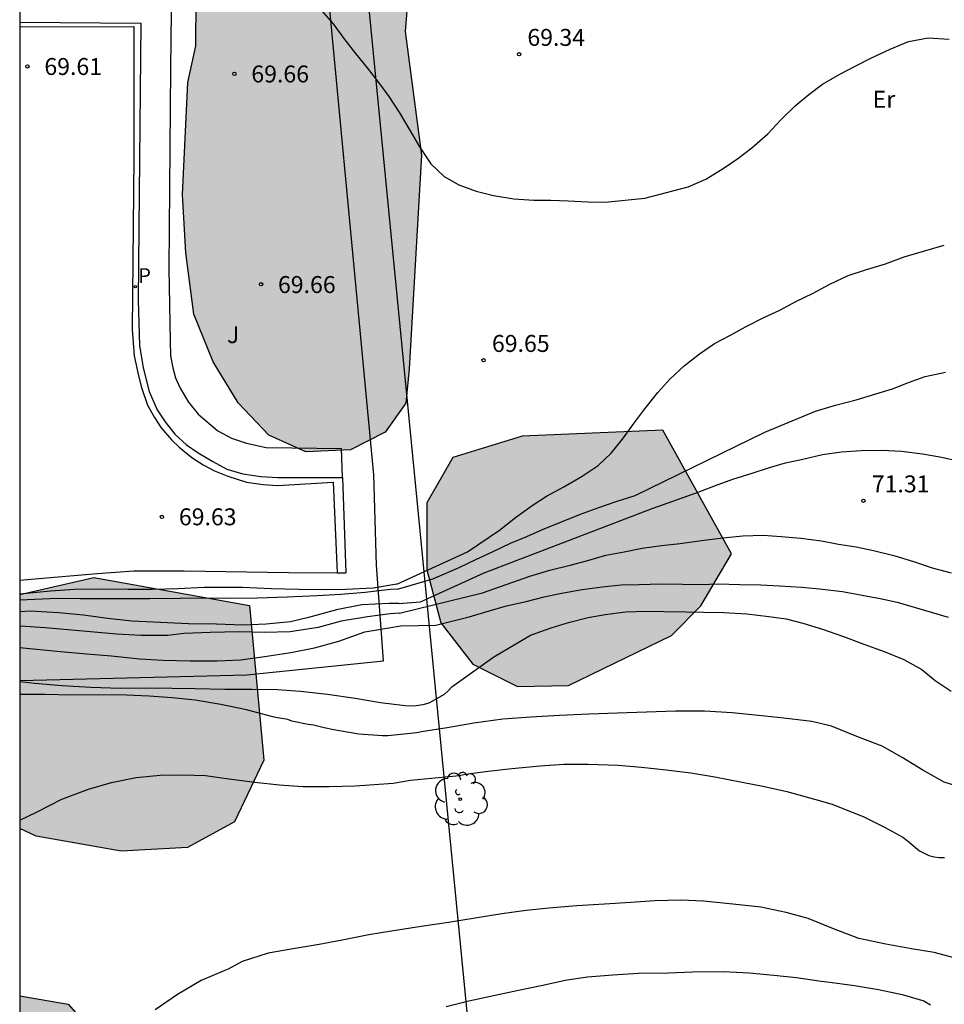
# Model space of a CAD drawing. Units: metres. Extents: x 583794 to 584145, y 4794540 to 4794790.
# Drawn here: x 583794 to 583835, y 4794629 to 4794673 of the extents above; entities that cross this region are included whole.
import ezdxf

# ---------------------------------------------------------------- set-up
doc = ezdxf.new("R2010")
doc.units = ezdxf.units.M
for name, color, linetype in [('010106', 9, 'Continuous'), ('020104', 34, 'Continuous'), ('020204', 9, 'Continuous'), ('020308', 9, 'Continuous'), ('060108', 9, 'Continuous'), ('060111', 9, 'Continuous'), ('060113', 4, 'Continuous'), ('060145', 9, 'Continuous'), ('070108', 9, 'VALLA'), ('100105', 3, 'Continuous'), ('100106', 63, 'Continuous'), ('100202', 3, 'Continuous'), ('100301', 7, 'Continuous'), ('100302', 7, 'Continuous'), ('210205', 4, 'Continuous'), ('210305', 4, 'Continuous'), ('220104', 9, 'LINEA_ELECTRICA'), ('990504', 63, 'Continuous')]:
    doc.layers.add(name, color=color, linetype=linetype)
doc.layers.add('020105', color=24, linetype='Continuous', lineweight=30)
doc.styles.add('ARIAL', font='ARIAL.TTF', dxfattribs={"height": 1})
doc.styles.add('ROMANS', font='romans__.ttf', dxfattribs={"height": 1})
doc.styles.get("Standard").update_dxf_attribs({"font": 'txt.shx'})
doc.linetypes.add('LINEA_ELECTRICA', pattern='A,7.5,-0.3,["E",Standard,S=0.25,R=0,X=-0.1,Y=-0.1],-0.3', length=8.1)
doc.linetypes.add('VALLA', pattern='A,1,[200,DONOSTI.shx,S=0.1,R=0,X=0,Y=0],1', length=2)

# ---------------------------------------------------------------- blocks, each defined once
blk = doc.blocks.new('ARBOL')
blk.add_circle((0, 0), 0.0587)
for centre, radius, start, end in [((-0.564, 0.381), 0.532, 92.28, 254.58), ((-0.28, 0.855), 0.3, 359.2878, 173.6078), ((0.097, 0.97), 0.21, 23.1565, 160.4665), ((0.438, 0.881), 0.24, 301.578, 139.328), ((0.656, 0.288), 0.443, 319.8556, 114.7656), ((-0.091, 0.321), 0.12, 119.14, 310.56), ((0.819, -0.249), 0.383, 235.5275, 62.0275), ((-0.556, -0.339), 0.555, 142.64, 266.54), ((-0.039, -0.384), 0.21, 189.64, 323.88), ((0.299, -0.624), 0.532, 224.67, 0.24), ((-0.301, -0.676), 0.45, 213.78, 295.32)]:
    blk.add_arc(centre, radius, start, end)
blk = doc.blocks.new('PLUVI3')
blk.add_circle((0, 0), 0.055)
blk = doc.blocks.new('COTAPU')
blk.add_circle((0, 0), 0.075)

msp = doc.modelspace()

# ---------------------------------------------------------------- hatches: boundary and pattern name
at = {"layer": '990504'}
for points in [[(583802.233, 4794676.31), (583802.593, 4794678.9), (583803.213, 4794680.1), (583804.353, 4794680.79), (583805.753, 4794681.02), (583807.753, 4794680.85), (583809.303, 4794679.87), (583810.603, 4794678.52), (583811.283, 4794676.72), (583811.363, 4794674.62), (583811.193, 4794672.56), (583811.923, 4794667.09), (583811.373, 4794657.621), (583811.223, 4794656.101), (583810.313, 4794654.811), (583808.783, 4794654.041), (583806.803, 4794653.941), (583805.153, 4794654.681), (583803.793, 4794656.121), (583802.693, 4794657.931), (583801.833, 4794660.041), (583801.483, 4794662.761), (583801.333, 4794665.351), (583801.563, 4794670.311), (583801.923, 4794671.931), (583801.933, 4794673.97), (583802.063, 4794674.5), (583802.103, 4794675.73)], [(583822.612, 4794654.911), (583816.383, 4794654.641), (583813.303, 4794653.691), (583812.153, 4794651.691), (583812.153, 4794648.721), (583812.782, 4794646.371), (583814.192, 4794644.541), (583816.182, 4794643.551), (583818.432, 4794643.601), (583822.992, 4794645.811), (583824.302, 4794647.121), (583825.652, 4794649.421)], [(583794.123, 4794647.621), (583794.123, 4794637.262), (583794.853, 4794636.922), (583798.623, 4794636.252), (583801.553, 4794636.412), (583803.643, 4794637.561), (583804.933, 4794640.291), (583804.303, 4794647.141), (583797.403, 4794648.381)]]:
    msp.add_hatch(color=256, dxfattribs=at).paths.add_polyline_path(points)
h = msp.add_hatch(color=256, dxfattribs=at)
h.paths.add_polyline_path([(583962.008, 4794642.618), (583962.048, 4794642.398), (583962.358, 4794641.978), (583962.888, 4794641.518), (583963.348, 4794641.288), (583963.888, 4794641.078), (583964.978, 4794640.768), (583965.488, 4794640.708), (583966.218, 4794640.768), (583967.938, 4794641.408), (583968.428, 4794641.468), (583969.428, 4794641.438), (583970.248, 4794641.228), (583970.788, 4794640.978), (583971.338, 4794640.648), (583972.098, 4794640.038), (583972.628, 4794639.438), (583973.178, 4794638.518), (583973.378, 4794638.338), (583973.638, 4794638.218), (583973.988, 4794638.208), (583974.408, 4794638.288), (583974.858, 4794638.478), (583975.098, 4794638.628), (583975.788, 4794639.168), (583977.548, 4794640.838), (583978.278, 4794641.358), (583978.518, 4794641.498), (583979.048, 4794641.718), (583979.618, 4794641.858), (583979.918, 4794641.888), (583980.218, 4794641.908), (583980.828, 4794641.868), (583981.418, 4794641.728), (583981.708, 4794641.618), (583982.208, 4794641.338), (583982.548, 4794640.998), (583982.928, 4794640.328), (583983.397, 4794639.248), (583983.757, 4794638.158), (583983.877, 4794637.348), (583984.007, 4794634.728), (583984.047, 4794634.548), (583984.177, 4794634.388), (583984.917, 4794633.918), (583985.297, 4794633.618), (583985.677, 4794633.258), (583986.337, 4794632.438), (583986.807, 4794631.768), (583987.357, 4794630.798), (583987.537, 4794630.288), (583987.737, 4794629.188), (583987.837, 4794628.938), (583988.027, 4794628.808), (583988.147, 4794628.788), (583988.377, 4794628.838), (583990.287, 4794630.658), (583991.007, 4794631.218), (583991.507, 4794631.468), (583992.027, 4794631.598), (583993.487, 4794631.678), (583994.077, 4794631.648), (583994.667, 4794631.518), (583995.237, 4794631.308), (583995.847, 4794630.978), (583996.797, 4794630.298), (583997.727, 4794629.158), (583999.047, 4794627.168), (583999.927, 4794625.708), (584000.307, 4794624.878), (584000.467, 4794624.668), (584000.557, 4794624.608), (584000.797, 4794624.598), (584001.297, 4794624.718), (584002.357, 4794625.158), (584002.877, 4794625.298), (584003.137, 4794625.348), (584003.677, 4794625.338), (584004.457, 4794625.157), (584005.487, 4794624.677), (584005.987, 4794624.327), (584006.636, 4794623.727), (584007.176, 4794623.037), (584007.516, 4794622.507), (584007.736, 4794621.928), (584007.866, 4794621.338), (584007.886, 4794621.038), (584007.876, 4794620.418), (584007.676, 4794619.098), (584007.466, 4794618.138), (584007.056, 4794616.838), (584007.056, 4794616.438), (584007.226, 4794615.858), (584008.296, 4794613.898), (584008.786, 4794612.768), (584008.916, 4794612.218), (584008.956, 4794611.708), (584008.886, 4794610.998), (584008.726, 4794610.588), (584008.306, 4794610.038), (584007.966, 4794609.688), (584007.326, 4794609.178), (584006.596, 4794608.758), (584006.076, 4794608.558), (584005.016, 4794608.328), (584004.216, 4794608.308), (584003.416, 4794608.518), (584002.926, 4794608.768), (584001.536, 4794609.748), (584001.256, 4794609.808), (584000.856, 4794609.768), (584000.426, 4794609.578), (583999.466, 4794609.058), (583998.976, 4794608.938), (583998.436, 4794608.978), (583997.226, 4794609.338), (583996.686, 4794609.458), (583995.926, 4794609.458), (583995.676, 4794609.408), (583995.217, 4794609.228), (583994.537, 4794608.768), (583994.117, 4794608.328), (583993.557, 4794607.478), (583992.887, 4794606.188), (583992.487, 4794605.588), (583991.717, 4794604.808), (583990.827, 4794604.098), (583988.937, 4794602.678), (583988.327, 4794602.308), (583987.727, 4794602.019), (583986.847, 4794601.769), (583986.047, 4794601.769), (583985.727, 4794601.859), (583985.597, 4794601.329), (583985.047, 4794600.049), (583984.797, 4794599.579), (583984.497, 4794599.189), (583984.047, 4794598.909), (583983.307, 4794598.659), (583982.097, 4794598.419), (583981.017, 4794598.269), (583980.717, 4794598.169), (583980.757, 4794598.009), (583980.957, 4794597.759), (583982.927, 4794595.689), (583983.397, 4794594.969), (583983.487, 4794594.759), (583983.657, 4794593.999), (583983.776, 4794591.759), (583983.886, 4794591.399), (583984.046, 4794591.269), (583985.126, 4794591.189), (583985.646, 4794591.099), (583986.736, 4794590.729), (583987.236, 4794590.439), (583987.906, 4794589.909), (583988.286, 4794589.499), (583988.606, 4794589.019), (583988.976, 4794588.269), (583989.156, 4794587.729), (583989.236, 4794587.169), (583989.256, 4794586.329), (583989.186, 4794585.769), (583989.036, 4794585.259), (583988.796, 4794584.759), (583988.486, 4794584.289), (583988.326, 4794584.089), (583987.956, 4794583.799), (583987.006, 4794583.309), (583986.466, 4794583.099), (583985.546, 4794582.829), (583984.916, 4794582.689), (583984.226, 4794582.629), (583983.516, 4794582.639), (583982.806, 4794582.759), (583982.476, 4794582.859), (583981.806, 4794583.119), (583980.416, 4794583.839), (583979.846, 4794584.019), (583979.376, 4794584.009), (583978.726, 4794583.439), (583978.366, 4794583.299), (583978.146, 4794583.269), (583977.436, 4794583.299), (583976.756, 4794583.419), (583975.627, 4794583.689), (583975.397, 4794583.709), (583974.927, 4794583.689), (583974.307, 4794583.439), (583973.767, 4794583.009), (583973.117, 4794582.299), (583972.767, 4794581.999), (583972.597, 4794581.909), (583972.247, 4794581.809), (583971.647, 4794581.809), (583965.037, 4794575.94), (583961.917, 4794572.6), (583959.457, 4794568.81), (583956.627, 4794566.08), (583953.827, 4794565.94), (583949.007, 4794568.12), (583945.457, 4794569.84), (583941.627, 4794570.65), (583938.747, 4794570.97), (583937.177, 4794570.93), (583936.077, 4794569.941), (583935.377, 4794567.631), (583935.297, 4794563.681), (583935.927, 4794558.481), (583935.617, 4794556.811), (583935.037, 4794555.941), (583932.437, 4794554.861), (583928.167, 4794555.921), (583925.527, 4794558.801), (583924.488, 4794562.621), (583923.858, 4794566.411), (583922.078, 4794570.231), (583920.388, 4794571.941), (583918.578, 4794572.111), (583915.898, 4794571.861), (583912.278, 4794571.441), (583908.738, 4794571.181), (583903.588, 4794571.771), (583899.978, 4794570.421), (583896.058, 4794569.291), (583892.649, 4794568.871), (583890.179, 4794570.352), (583890.339, 4794573.111), (583893.009, 4794575.091), (583896.339, 4794576.091), (583900.239, 4794577.661), (583902.539, 4794579.811), (583902.169, 4794581.941), (583901.459, 4794582.931), (583900.639, 4794583.431), (583895.079, 4794584.771), (583890.679, 4794583.811), (583887.259, 4794582.231), (583882.939, 4794580.771), (583880.609, 4794577.691), (583879.299, 4794573.232), (583878.859, 4794569.862), (583877.549, 4794566.232), (583875.589, 4794562.232), (583872.459, 4794560.382), (583868.969, 4794559.792), (583865.259, 4794559.442), (583859.669, 4794559.022), (583855.759, 4794558.193), (583851.299, 4794557.893), (583844.15, 4794556.983), (583839.76, 4794556.043), (583835.52, 4794555.873), (583831.43, 4794557.273), (583828.81, 4794559.113), (583826.41, 4794561.723), (583822.68, 4794565.543), (583818.181, 4794569.613), (583813.411, 4794573.423), (583808.281, 4794577.393), (583799.112, 4794585.333), (583794.122, 4794588.803), (583794.123, 4794629.852), (583796.273, 4794629.482), (583797.583, 4794627.982), (583798.682, 4794623.582), (583799.682, 4794618.352), (583800.172, 4794614.482), (583801.592, 4794610.722), (583804.422, 4794607.522), (583806.722, 4794604.442), (583809.802, 4794602.302), (583815.301, 4794601.732), (583819.551, 4794602.372), (583824.621, 4794603.632), (583830.741, 4794604.432), (583837.021, 4794605.122), (583840.161, 4794604.482), (583842.731, 4794602.302), (583843.681, 4794598.432), (583843.58, 4794592.882), (583842.17, 4794588.062), (583839.3, 4794583.142), (583837.01, 4794578.482), (583836.23, 4794574.503), (583836.34, 4794568.803), (583836.44, 4794566.023), (583838.69, 4794562.633), (583840.59, 4794562.063), (583842.08, 4794562.603), (583842.98, 4794564.943), (583842.96, 4794570.633), (583846.03, 4794576.772), (583850.47, 4794580.862), (583853.22, 4794584.272), (583855.68, 4794587.092), (583857.97, 4794590.802), (583859.36, 4794593.931), (583862.03, 4794597.691), (583866.75, 4794601.191), (583871.23, 4794603.601), (583874.11, 4794604.471), (583878.3, 4794606.001), (583880.36, 4794607.521), (583882.74, 4794610.751), (583886.76, 4794615.94), (583889.27, 4794618.3), (583892.71, 4794621.27), (583896.17, 4794622.97), (583904.109, 4794624.19), (583906.409, 4794624.27), (583909.999, 4794623.59), (583915.799, 4794621.579), (583917.079, 4794621.919), (583919.919, 4794623.649), (583921.369, 4794626.979), (583921.349, 4794627.399), (583921.499, 4794627.769), (583922.009, 4794628.399), (583922.559, 4794628.899), (583923.759, 4794629.879), (583924.259, 4794630.189), (583924.799, 4794630.429), (583925.389, 4794630.519), (583925.989, 4794630.459), (583927.649, 4794629.979), (583927.939, 4794629.979), (583928.029, 4794630.019), (583928.179, 4794630.479), (583928.379, 4794630.839), (583928.939, 4794631.459), (583929.429, 4794631.869), (583929.689, 4794632.059), (583930.609, 4794632.549), (583931.289, 4794632.829), (583931.829, 4794632.969), (583932.259, 4794633.019), (583932.839, 4794632.979), (583933.459, 4794632.829), (583934.979, 4794632.189), (583935.209, 4794632.149), (583935.609, 4794632.149), (583935.909, 4794632.249), (583936.019, 4794632.339), (583936.169, 4794632.559), (583936.679, 4794633.689), (583936.969, 4794634.139), (583937.409, 4794634.649), (583937.869, 4794635.039), (583938.509, 4794635.479), (583939.049, 4794635.829), (583939.719, 4794636.189), (583940.179, 4794636.389), (583940.709, 4794636.559), (583941.369, 4794636.709), (583942.019, 4794636.759), (583942.799, 4794636.708), (583943.689, 4794636.478), (583944.039, 4794636.438), (583944.719, 4794636.478), (583945.039, 4794636.658), (583945.829, 4794637.228), (583947.798, 4794639.018), (583948.898, 4794639.808), (583950.038, 4794640.728), (583950.288, 4794641.008), (583950.428, 4794641.258), (583950.508, 4794641.478), (583950.608, 4794642.248), (583950.848, 4794642.798), (583951.108, 4794643.188), (583951.808, 4794644.088), (583953.428, 4794645.998), (583954.458, 4794647.078), (583955.148, 4794647.618), (583957.868, 4794649.108), (583958.468, 4794649.388), (583959.078, 4794649.538), (583959.688, 4794649.468), (583960.018, 4794649.348), (583960.628, 4794648.978), (583960.908, 4794648.748), (583961.648, 4794647.958), (583962.038, 4794647.418), (583962.518, 4794646.618), (583962.878, 4794645.618), (583962.918, 4794645.408), (583962.928, 4794644.808), (583962.838, 4794644.438), (583962.758, 4794644.268), (583962.088, 4794643.228), (583961.988, 4794642.958)])
h.paths.add_polyline_path([(583955.546, 4794617.035), (583955.121, 4794617.501), (583954.46, 4794618.66), (583954.33, 4794618.693), (583954.214, 4794618.615), (583953.84, 4794617.955), (583953.346, 4794617.448), (583952.634, 4794616.97), (583952.086, 4794616.717), (583951.504, 4794616.519), (583950.859, 4794616.437), (583949.775, 4794616.492), (583948.975, 4794616.626), (583946.942, 4794617.193), (583945.919, 4794617.604), (583944.728, 4794618.318), (583944.643, 4794618.41), (583944.587, 4794618.712), (583944.171, 4794619.162), (583943.745, 4794619.493), (583942.994, 4794619.926), (583942.512, 4794620.109), (583942.285, 4794620.153), (583941.861, 4794620.139), (583941.506, 4794620.032), (583941.206, 4794619.8), (583941.078, 4794619.649), (583940.915, 4794619.24), (583940.887, 4794618.702), (583940.991, 4794618.09), (583941.079, 4794617.783), (583941.343, 4794617.188), (583941.686, 4794616.605), (583942.532, 4794615.447), (583942.808, 4794614.909), (583942.871, 4794614.632), (583942.861, 4794614.047), (583942.725, 4794613.439), (583942.067, 4794611.778), (583941.973, 4794611.437), (583941.973, 4794611.285), (583942.148, 4794611.302), (583942.542, 4794611.427), (583942.979, 4794611.49), (583943.589, 4794611.473), (583943.945, 4794611.412), (583944.685, 4794611.186), (583945.409, 4794610.84), (583945.756, 4794610.626), (583946.089, 4794610.395), (583946.727, 4794609.843), (583947.555, 4794608.853), (583948.233, 4794607.839), (583948.589, 4794607.161), (583949.187, 4794605.855), (583949.467, 4794605.405), (583949.61, 4794605.268), (583949.882, 4794605.122), (583950.019, 4794605.113), (583950.725, 4794605.246), (583951.381, 4794605.257), (583951.954, 4794605.183), (583952.611, 4794605.017), (583954.043, 4794604.443), (583956.253, 4794603.373), (583956.915, 4794602.975), (583957.46, 4794602.507), (583957.881, 4794601.968), (583958.722, 4794600.442), (583958.849, 4794600.305), (583958.998, 4794600.224), (583959.151, 4794600.2), (583959.525, 4794600.252), (583960.948, 4794600.767), (583961.804, 4794600.788), (583962.754, 4794600.549), (583963.403, 4794600.247), (583964.016, 4794599.847), (583964.881, 4794599.091), (583965.64, 4794598.225), (583966.507, 4794596.949), (583967.231, 4794595.673), (583967.724, 4794594.978), (583967.72, 4794594.906), (583968.182, 4794594.497), (583969.798, 4794592.563), (583970.152, 4794592.061), (583970.534, 4794591.352), (583970.702, 4794591.209), (583970.917, 4794591.236), (583971.159, 4794591.353), (583972.04, 4794591.968), (583972.486, 4794592.328), (583973.653, 4794593.446), (583974.138, 4794593.816), (583974.387, 4794593.949), (583974.891, 4794594.112), (583975.394, 4794594.146), (583976.361, 4794594.037), (583976.842, 4794594.038), (583977.397, 4794594.147), (583977.77, 4794594.359), (583977.767, 4794594.575), (583977.7, 4794594.796), (583977.391, 4794595.493), (583977.201, 4794595.755), (583975.973, 4794597.02), (583975.257, 4794597.84), (583974.764, 4794598.527), (583974.401, 4794599.341), (583974.245, 4794599.87), (583974.156, 4794600.354), (583973.819, 4794606.785), (583973.751, 4794607.158), (583973.679, 4794607.315), (583973.488, 4794607.433), (583973.065, 4794607.419), (583972.433, 4794607.233), (583971.949, 4794607.16), (583971.619, 4794607.03), (583970.979, 4794607.013), (583970.814, 4794607.044), (583969.157, 4794606.613), (583968.531, 4794606.484), (583967.656, 4794606.374), (583966.785, 4794606.336), (583966.206, 4794606.378), (583965.639, 4794606.493), (583965.131, 4794606.714), (583964.745, 4794607.047), (583964.484, 4794607.441), (583964.173, 4794608.162), (583964.117, 4794608.48), (583963.469, 4794608.462), (583963.05, 4794608.496), (583962.281, 4794608.664), (583961.726, 4794608.851), (583961.208, 4794609.104), (583960.735, 4794609.424), (583960.533, 4794609.606), (583960.208, 4794610.021), (583959.952, 4794610.472), (583959.707, 4794611.173), (583959.65, 4794611.642), (583959.674, 4794612.108), (583959.837, 4794612.517), (583959.956, 4794612.676), (583960.381, 4794612.978), (583960.419, 4794613.02), (583960.406, 4794613.124), (583957.87, 4794615.346), (583957.361, 4794615.736), (583956.031, 4794616.644)], flags=0)

# ---------------------------------------------------------------- linework, layer by layer
at = {"layer": '010106', "flags": 128}
msp.add_lwpolyline([(583794.121, 4794540.184), (584144.111, 4794540.177), (584144.116, 4794790.17), (583794.126, 4794790.177)], close=True, dxfattribs=at)
at = {"layer": '020104', "flags": 128}
for points, elevation in [([(583807.493, 4794673.5), (583808.013, 4794672.9), (583808.483, 4794672.26), (583809.003, 4794671.59), (583809.513, 4794670.95), (583810.023, 4794670.31), (583810.473, 4794669.68), (583810.943, 4794668.97), (583811.423, 4794668.16), (583811.833, 4794667.45), (583812.343, 4794666.71), (583812.923, 4794666.14), (583813.583, 4794665.78), (583814.343, 4794665.49), (583815.113, 4794665.3), (583816.013, 4794665.15), (583816.893, 4794665.1), (583817.653, 4794665.09), (583818.423, 4794665.07), (583819.293, 4794665.02), (583820.063, 4794665.01), (583821.813, 4794665.19), (583823.743, 4794665.68), (583824.513, 4794666.02), (583825.293, 4794666.5), (583825.933, 4794666.94), (583826.563, 4794667.42), (583827.273, 4794668.03), (583827.843, 4794668.65), (583828.483, 4794669.27), (583829.083, 4794669.78), (583829.683, 4794670.23), (583830.463, 4794670.67), (583831.162, 4794671.04), (583831.832, 4794671.38), (583832.682, 4794671.78), (583833.492, 4794672.12), (583834.362, 4794672.28), (583835.302, 4794672.23)], 69.5), ([(583810.853, 4794647.861), (583812.423, 4794648.321), (583813.593, 4794648.821), (583814.362, 4794649.191), (583815.102, 4794649.531), (583815.872, 4794649.901), (583816.582, 4794650.201), (583817.282, 4794650.511), (583818.122, 4794650.841), (583818.972, 4794651.181), (583819.782, 4794651.481), (583820.552, 4794651.741), (583821.392, 4794652.011), (583827.132, 4794654.81), (583829.382, 4794655.75), (583830.262, 4794656.02), (583831.172, 4794656.25), (583832.052, 4794656.51), (583832.792, 4794656.74), (583833.492, 4794657.01), (583834.232, 4794657.28), (583835.142, 4794657.47)], 70.5), ([(583810.903, 4794647.221), (583811.873, 4794647.301), (583814.692, 4794648.581), (583822.142, 4794651.431), (583824.182, 4794652.161), (583824.952, 4794652.461), (583825.722, 4794652.731), (583826.572, 4794653.001), (583827.302, 4794653.23), (583828.042, 4794653.46), (583828.812, 4794653.62), (583829.692, 4794653.82), (583830.532, 4794653.94), (583831.402, 4794654), (583832.312, 4794654.02), (583833.182, 4794653.97), (583834.122, 4794653.85), (583834.892, 4794653.73), (583835.692, 4794653.54)], 71), ([(583810.943, 4794646.791), (583814.622, 4794647.701), (583816.722, 4794648.431), (583817.602, 4794648.701), (583818.512, 4794648.931), (583819.292, 4794649.131), (583820.092, 4794649.361), (583820.902, 4794649.521), (583821.702, 4794649.681), (583822.552, 4794649.801), (583823.382, 4794649.891), (583824.332, 4794650.021), (583825.272, 4794650.141), (583826.152, 4794650.231), (583827.062, 4794650.251), (583827.862, 4794650.201), (583828.732, 4794650.121), (583829.642, 4794650.001), (583830.402, 4794649.851), (583831.172, 4794649.731), (583831.942, 4794649.581), (583832.842, 4794649.35), (583833.712, 4794649.09), (583834.542, 4794648.8), (583835.382, 4794648.58)], 71.5), ([(583810.993, 4794646.231), (583812.562, 4794646.271), (583814.032, 4794646.631), (583814.872, 4794646.891), (583815.682, 4794647.121), (583816.562, 4794647.321), (583817.362, 4794647.521), (583818.132, 4794647.681), (583819.042, 4794647.841), (583819.922, 4794647.961), (583820.762, 4794648.051), (583821.562, 4794648.071), (583822.542, 4794648.091), (583823.482, 4794648.081), (583824.292, 4794648.061), (583825.062, 4794648.091), (583826.032, 4794648.071), (583826.942, 4794648.051), (583827.782, 4794648.011), (583828.752, 4794647.951), (583829.562, 4794647.871), (583830.572, 4794647.751), (583831.442, 4794647.591), (583832.242, 4794647.441), (583833.002, 4794647.291), (583835.262, 4794646.621)], 72), ([(583810.853, 4794647.861), (583810.553, 4794647.851), (583809.433, 4794647.721), (583808.353, 4794647.621), (583807.303, 4794647.561), (583805.973, 4794647.511), (583804.663, 4794647.461), (583803.433, 4794647.441), (583802.313, 4794647.461), (583801.223, 4794647.441), (583799.883, 4794647.431), (583798.853, 4794647.431), (583797.803, 4794647.431), (583796.793, 4794647.431), (583795.763, 4794647.441), (583794.123, 4794647.381)], 70.5), ([(583810.903, 4794647.221), (583810.483, 4794647.231), (583809.273, 4794647.161), (583808.153, 4794646.941), (583806.913, 4794646.601), (583806.123, 4794646.411), (583805.043, 4794646.311), (583804.003, 4794646.271), (583802.843, 4794646.311), (583801.603, 4794646.331), (583800.353, 4794646.381), (583799.093, 4794646.441), (583798.013, 4794646.561), (583796.943, 4794646.711), (583795.843, 4794646.811), (583794.593, 4794646.881), (583794.123, 4794646.861)], 71), ([(583810.943, 4794646.791), (583810.533, 4794646.771), (583809.523, 4794646.631), (583808.363, 4794646.441), (583807.343, 4794646.161), (583806.103, 4794645.971), (583804.963, 4794645.941), (583803.833, 4794645.971), (583802.553, 4794645.941), (583801.403, 4794645.891), (583801.163, 4794645.861), (583800.683, 4794645.811), (583799.503, 4794645.811), (583798.403, 4794645.871), (583797.263, 4794645.971), (583796.253, 4794646.061), (583795.243, 4794646.151), (583794.163, 4794646.221), (583794.123, 4794646.221)], 71.5), ([(583794.123, 4794645.271), (583794.713, 4794645.211), (583795.923, 4794645.101), (583797.083, 4794645.001), (583798.193, 4794644.901), (583799.433, 4794644.771), (583800.473, 4794644.721), (583801.673, 4794644.691), (583802.863, 4794644.691), (583803.923, 4794644.731), (583804.963, 4794644.881), (583806.133, 4794645.051), (583807.183, 4794645.261), (583808.253, 4794645.561), (583809.413, 4794645.971), (583810.473, 4794646.151), (583810.993, 4794646.231)], 72), ([(583835.502, 4794639.181), (583835.082, 4794639.311), (583834.132, 4794639.841), (583833.212, 4794640.401), (583832.332, 4794640.901), (583831.282, 4794641.311), (583830.082, 4794641.791), (583829.212, 4794642.001), (583827.982, 4794642.141), (583826.852, 4794642.261), (583825.692, 4794642.381), (583824.462, 4794642.461), (583823.172, 4794642.461), (583821.892, 4794642.411), (583820.612, 4794642.371), (583819.332, 4794642.331), (583818.032, 4794642.261), (583816.772, 4794642.191), (583815.522, 4794642.101), (583814.242, 4794641.931), (583813.062, 4794641.711), (583811.922, 4794641.541), (583811.722, 4794641.501), (583810.432, 4794641.371), (583810.192, 4794641.361), (583809.152, 4794641.431), (583808.283, 4794641.591), (583808.043, 4794641.631), (583807.603, 4794641.721), (583807.133, 4794641.831), (583806.903, 4794641.871), (583806.183, 4794642.021), (583805.993, 4794642.081), (583805.543, 4794642.161), (583805.333, 4794642.211), (583804.173, 4794642.521), (583803.033, 4794642.751), (583801.893, 4794642.941), (583800.873, 4794643.051), (583799.863, 4794643.121), (583798.853, 4794643.161), (583797.563, 4794643.181), (583796.423, 4794643.161), (583795.243, 4794643.191), (583794.183, 4794643.191), (583794.123, 4794643.191)], 73), ([(583794.123, 4794637.622), (583794.893, 4794638.002), (583795.983, 4794638.552), (583797.163, 4794639.002), (583798.183, 4794639.302), (583799.283, 4794639.521), (583800.343, 4794639.621), (583801.343, 4794639.631), (583802.353, 4794639.601), (583803.393, 4794639.461), (583804.533, 4794639.311), (583805.613, 4794639.191), (583806.682, 4794639.121), (583807.832, 4794639.121), (583808.982, 4794639.151), (583809.612, 4794639.191), (583810.672, 4794639.271), (583811.432, 4794639.401), (583813.612, 4794639.611), (583813.862, 4794639.671), (583814.882, 4794639.801), (583815.922, 4794639.921), (583817.182, 4794640.041), (583818.232, 4794640.111), (583819.302, 4794640.111), (583820.632, 4794640.061), (583821.662, 4794639.981), (583822.762, 4794639.861), (583823.852, 4794639.731), (583824.912, 4794639.551), (583826.122, 4794639.311), (583827.112, 4794639.121), (583828.102, 4794638.901), (583829.332, 4794638.561), (583830.122, 4794638.341), (583830.522, 4794638.181), (583831.492, 4794637.791), (583832.432, 4794637.311), (583833.252, 4794636.871), (583833.432, 4794636.721), (583833.992, 4794636.271), (583834.392, 4794636.061), (583834.632, 4794636.001), (583834.852, 4794635.971), (583835.092, 4794635.971)], 73.5), ([(583835.682, 4794631.481), (583834.632, 4794631.771), (583833.632, 4794631.921), (583832.492, 4794632.131), (583831.302, 4794632.391), (583830.182, 4794632.811), (583829.052, 4794633.271), (583828.082, 4794633.541), (583826.962, 4794633.771), (583825.722, 4794633.911), (583824.412, 4794634.041), (583823.412, 4794634.091), (583822.262, 4794634.051), (583821.192, 4794633.981), (583820.032, 4794633.901), (583818.802, 4794633.831), (583817.562, 4794633.731), (583816.562, 4794633.621), (583815.482, 4794633.481), (583814.302, 4794633.291), (583813.112, 4794633.091), (583811.912, 4794632.911), (583810.682, 4794632.721), (583809.582, 4794632.541), (583808.402, 4794632.311), (583807.382, 4794632.122), (583806.242, 4794631.932), (583805.122, 4794631.732), (583803.982, 4794631.372), (583803.362, 4794631.022), (583803.132, 4794630.942), (583802.162, 4794630.522), (583801.112, 4794629.912), (583800.122, 4794629.232)], 74), ([(583813.012, 4794629.371), (583814.022, 4794629.621), (583815.182, 4794629.881), (583816.222, 4794630.091), (583817.302, 4794630.311), (583818.292, 4794630.541), (583819.282, 4794630.681), (583820.392, 4794630.771), (583821.542, 4794630.851), (583822.862, 4794630.871), (583823.932, 4794630.911), (583825.282, 4794630.921), (583826.432, 4794630.871), (583827.532, 4794630.761), (583828.542, 4794630.651), (583829.622, 4794630.501), (583829.892, 4794630.461), (583830.332, 4794630.411), (583830.552, 4794630.381), (583831.112, 4794630.301), (583832.172, 4794630.121), (583833.212, 4794629.911), (583834.182, 4794629.621), (583834.472, 4794629.441)], 74.5)]:
    msp.add_lwpolyline(points, dxfattribs=dict(at, elevation=elevation))
at = {"layer": '020105', "flags": 128}
for points, elevation in [([(583810.833, 4794648.081), (583813.963, 4794649.521), (583815.372, 4794650.481), (583816.082, 4794651.031), (583816.822, 4794651.571), (583817.462, 4794651.981), (583818.232, 4794652.391), (583819.042, 4794652.861), (583819.752, 4794653.341), (583820.322, 4794653.891), (583820.822, 4794654.511), (583821.322, 4794655.201), (583821.822, 4794655.851), (583822.392, 4794656.581), (583822.922, 4794657.16), (583823.562, 4794657.75), (583824.232, 4794658.29), (583824.902, 4794658.74), (583825.612, 4794659.11), (583826.282, 4794659.48), (583827.092, 4794659.89), (583827.792, 4794660.22), (583828.502, 4794660.6), (583829.272, 4794660.97), (583830.012, 4794661.37), (583830.822, 4794661.75), (583831.592, 4794662.01), (583832.472, 4794662.28), (583833.312, 4794662.58), (583834.162, 4794662.84), (583835.082, 4794663.1)], 70), ([(583810.833, 4794648.081), (583809.783, 4794647.901), (583808.553, 4794647.851), (583807.553, 4794647.831), (583806.483, 4794647.841), (583805.263, 4794647.871), (583803.993, 4794647.931), (583802.793, 4794647.941), (583802.293, 4794647.931), (583801.123, 4794647.881), (583799.983, 4794647.851), (583798.933, 4794647.851), (583797.793, 4794647.861), (583796.543, 4794647.841), (583795.493, 4794647.771), (583794.423, 4794647.671), (583794.123, 4794647.641)], 70), ([(583813.262, 4794643.541), (583815.132, 4794644.871), (583816.752, 4794645.821), (583817.662, 4794646.151), (583818.442, 4794646.381), (583819.312, 4794646.611), (583820.052, 4794646.741), (583820.962, 4794646.861), (583821.872, 4794646.881), (583822.672, 4794646.871), (583823.652, 4794646.851), (583824.422, 4794646.841), (583825.322, 4794646.831), (583826.342, 4794646.771), (583827.312, 4794646.651), (583828.082, 4794646.541), (583828.812, 4794646.351), (583829.682, 4794646.091), (583830.612, 4794645.761), (583831.522, 4794645.431), (583832.422, 4794645.101), (583833.292, 4794644.741), (583834.082, 4794644.301), (583834.672, 4794643.811), (583835.392, 4794643.341)], 72.5), ([(583813.262, 4794643.541), (583813.122, 4794643.371), (583812.922, 4794643.191), (583812.242, 4794642.811), (583811.982, 4794642.731), (583811.682, 4794642.691), (583811.402, 4794642.681), (583811.192, 4794642.691), (583810.102, 4794642.831), (583808.983, 4794643.021), (583807.763, 4794643.191), (583806.563, 4794643.331), (583805.543, 4794643.401), (583804.423, 4794643.421), (583803.213, 4794643.421), (583801.893, 4794643.441), (583800.883, 4794643.461), (583799.643, 4794643.471), (583798.583, 4794643.461), (583797.273, 4794643.511), (583795.993, 4794643.581), (583794.793, 4794643.681), (583794.123, 4794643.761)], 72.5)]:
    msp.add_lwpolyline(points, dxfattribs=dict(at, elevation=elevation))
at = {"layer": '060108'}
for points in [[(583794.124, 4794672.981, 69.628), (583799.493, 4794672.941, 69.628), (583799.393, 4794663.861, 69.658), (583799.363, 4794660.651, 69.658), (583799.433, 4794658.651, 69.668), (583799.593, 4794657.671, 69.628), (583799.853, 4794656.621, 69.628), (583800.213, 4794655.811, 69.648), (583800.563, 4794655.271, 69.638), (583800.993, 4794654.731, 69.648), (583801.513, 4794654.251, 69.628), (583802.033, 4794653.901, 69.618), (583802.673, 4794653.511, 69.608), (583803.303, 4794653.181, 69.588), (583804.013, 4794652.971, 69.618), (583804.803, 4794652.851, 69.628), (583805.563, 4794652.801, 69.628), (583806.393, 4794652.801, 69.618), (583808.419, 4794652.811, 69.678)], [(583808.419, 4794652.811, 69.678), (583808.573, 4794648.591, 69.678)]]:
    msp.add_polyline3d(points, dxfattribs=at)
at = {"layer": '060111'}
msp.add_polyline3d([(583794.123, 4794648.261, 69.578), (583795.313, 4794648.361, 69.558), (583797.553, 4794648.561, 69.538), (583799.173, 4794648.671, 69.508), (583801.413, 4794648.671, 69.538), (583806.033, 4794648.601, 69.608), (583808.183, 4794648.591, 69.588)], dxfattribs=at)
at = {"layer": '060113'}
for points in [[(583794.124, 4794672.771, 69.588), (583799.183, 4794672.791, 69.648), (583799.183, 4794666.971, 69.578), (583799.103, 4794659.361, 69.578), (583799.193, 4794658.191, 69.558), (583799.383, 4794657.311, 69.558), (583799.523, 4794656.801, 69.578), (583799.783, 4794656.011, 69.588), (583800.093, 4794655.461, 69.588), (583800.393, 4794655.011, 69.578), (583800.853, 4794654.471, 69.578), (583801.183, 4794654.151, 69.558), (583801.743, 4794653.691, 69.558), (583802.243, 4794653.371, 69.558), (583802.753, 4794653.101, 69.558), (583803.343, 4794652.861, 69.588), (583804.173, 4794652.601, 69.578), (583804.903, 4794652.501, 69.578), (583805.553, 4794652.461, 69.588), (583806.783, 4794652.521, 69.578), (583808.003, 4794652.601, 69.558), (583808.173, 4794648.921, 69.608), (583808.183, 4794648.591, 69.618)], [(583808.183, 4794648.591, 69.618), (583808.573, 4794648.591, 69.588)]]:
    msp.add_polyline3d(points, dxfattribs=at)
at = {"layer": '060145'}
msp.add_polyline3d([(583808.419, 4794652.811, 69.678), (583808.373, 4794654.091, 69.678)], dxfattribs=at)
at = {"layer": '070108'}
msp.add_polyline3d([(583794.123, 4794643.811, 72.478), (583804.183, 4794644.061, 72.198), (583810.243, 4794644.691, 72.928), (583809.933, 4794648.921, 73.148), (583809.803, 4794652.931, 73.038), (583807.163, 4794680.88, 68.528), (583806.514, 4794690.77, 67.328), (583805.354, 4794704.8, 67.398), (583804.274, 4794717.729, 67.448), (583803.774, 4794725.639, 67.328), (583802.025, 4794737.579, 66.788)], dxfattribs=at)
at = {"layer": '100105'}
msp.add_polyline3d([(583800.904, 4794679.72, 69.618), (583800.803, 4794670.931, 69.698), (583800.723, 4794662.061, 69.668), (583800.793, 4794658.841, 69.698), (583800.803, 4794658.191, 69.688), (583800.903, 4794657.671, 69.688), (583801.023, 4794657.231, 69.688), (583801.223, 4794656.771, 69.688), (583801.593, 4794656.151, 69.688), (583802.033, 4794655.621, 69.628), (583802.903, 4794654.881, 69.628), (583803.503, 4794654.551, 69.618), (583804.163, 4794654.331, 69.608), (583805.043, 4794654.141, 69.628), (583806.173, 4794654.121, 69.618), (583808.373, 4794654.091, 69.558)], dxfattribs=at)
at = {"layer": '100106', "flags": 128}
for points in [[(583811.363, 4794674.62), (583811.193, 4794672.56), (583811.923, 4794667.09), (583811.373, 4794657.621), (583811.223, 4794656.101), (583810.313, 4794654.811), (583808.783, 4794654.041), (583806.803, 4794653.941), (583805.153, 4794654.681), (583803.793, 4794656.121), (583802.693, 4794657.931), (583801.833, 4794660.041), (583801.483, 4794662.761), (583801.333, 4794665.351), (583801.563, 4794670.311), (583801.923, 4794671.931), (583801.933, 4794673.97)], [(583794.123, 4794647.621), (583797.403, 4794648.381), (583804.303, 4794647.141), (583804.933, 4794640.291), (583803.643, 4794637.561), (583801.553, 4794636.412), (583798.623, 4794636.252), (583794.853, 4794636.922), (583794.123, 4794637.253)]]:
    msp.add_lwpolyline(points, dxfattribs=at)
msp.add_lwpolyline([(583822.612, 4794654.911), (583816.383, 4794654.641), (583813.303, 4794653.691), (583812.153, 4794651.691), (583812.153, 4794648.721), (583812.782, 4794646.371), (583814.192, 4794644.541), (583816.182, 4794643.551), (583818.432, 4794643.601), (583822.992, 4794645.811), (583824.302, 4794647.121), (583825.652, 4794649.421)], close=True, dxfattribs=at)
at = {"layer": '100106', "elevation": 78.51, "flags": 128}
msp.add_lwpolyline([(583794.123, 4794629.847), (583796.273, 4794629.482), (583797.583, 4794627.982)], dxfattribs=at)
at = {"layer": '220104'}
msp.add_polyline3d([(583806.164, 4794708.659, 67.338), (583815.832, 4794609.632, 76.838)], dxfattribs=at)

# ---------------------------------------------------------------- block references
at = {"layer": '020204', "rotation": 359.9987685839998}
for p in [(583816.243, 4794671.56, 69.34), (583794.464, 4794671.021, 69.61), (583803.633, 4794670.691, 69.66), (583804.813, 4794661.371, 69.66), (583814.673, 4794658.001, 69.65), (583831.502, 4794651.78, 71.31), (583800.423, 4794651.061, 69.63)]:
    msp.add_blockref('COTAPU', p, dxfattribs=at)
at = {"layer": '100202', "rotation": 359.9987685839998}
msp.add_blockref('ARBOL', (583813.642, 4794638.561, 73.01), dxfattribs=at)
at = {"layer": '210205', "rotation": 359.9987685839998}
msp.add_blockref('PLUVI3', (583799.243, 4794661.261, 69.59), dxfattribs=at)

# ---------------------------------------------------------------- texts
at = {"layer": '020308', "style": 'ARIAL'}
for s, p in [('69.34', (583816.613, 4794671.93, 69.338)), ('69.61', (583795.214, 4794670.641, 69.608)), ('69.66', (583804.383, 4794670.311, 69.658)), ('69.66', (583805.563, 4794660.981, 69.658)), ('69.65', (583815.043, 4794658.371, 69.648)), ('71.31', (583831.872, 4794652.15, 71.308)), ('69.63', (583801.173, 4794650.691, 69.628))]:
    msp.add_text(s, height=0.75, rotation=359.9988, dxfattribs=at).set_placement(p)
at = {"layer": '100301', "style": 'ARIAL'}
msp.add_text('Er', height=0.75, rotation=359.9988, dxfattribs=at).set_placement((583831.912, 4794669.19))
at = {"layer": '100302', "style": 'ARIAL'}
msp.add_text('J', height=0.75, rotation=359.9988, dxfattribs=at).set_placement((583803.303, 4794658.761))
at = {"layer": '210305', "style": 'ROMANS'}
msp.add_text('P', height=0.65, rotation=359.9988, dxfattribs=at).set_placement((583799.373, 4794661.431, 69.588))

doc.saveas('drawing.dxf')
